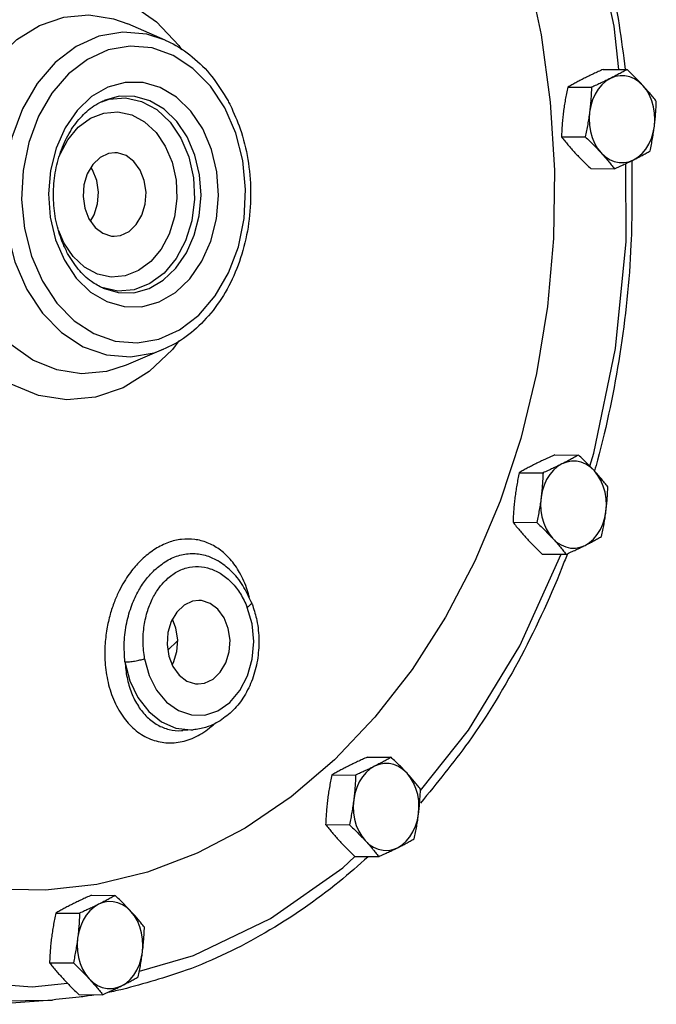
# Model space of a CAD drawing. Units: inches. Extents: x -6.7 to 75.7, y -11.8 to 49.5.
# Drawn here: x 22.9 to 28.4, y -9.7 to -1.2 of the extents above; entities that cross this region are included whole.
import ezdxf

# ---------------------------------------------------------------- set-up
doc = ezdxf.new("R2010")
doc.units = ezdxf.units.IN
doc.header["$MEASUREMENT"] = 0

msp = doc.modelspace()

# ---------------------------------------------------------------- linework, layer by layer
at = {"color": 7, "linetype": 'Continuous'}
for p, q in [((23.7968, -1.236), (23.7969, -1.236)), ((24.1187, -1.3763), (23.7969, -1.236)), ((24.1187, -1.3763), (24.1186, -1.3762)), ((27.894, -1.6283), (28.099, -1.6294)), ((27.5879, -1.7814), (27.7928, -1.7825)), ((27.5341, -2.2088), (27.7391, -2.2098)), ((23.4935, -2.4937), (23.479, -2.4736)), ((27.7865, -2.483), (27.9915, -2.4841)), ((23.4762, -2.9354), (23.5079, -2.8818)), ((23.2449, -3.1211), (23.2012, -3.0176)), ((23.1738, -3.0955), (23.2498, -3.273)), ((23.325, -3.239), (23.2449, -3.1211)), ((23.7101, -3.5377), (23.5735, -3.5081)), ((24.2372, -3.966), (24.1828, -4.0413)), ((24.1049, -4.0393), (23.7816, -4.1762)), ((27.4763, -4.9488), (27.6813, -4.9499)), ((27.1701, -5.1019), (27.3751, -5.1029)), ((27.1164, -5.5292), (27.3214, -5.5303)), ((27.3688, -5.8034), (27.5738, -5.8045)), ((24.5756, -5.8614), (24.5758, -5.8615)), ((24.1426, -6.6306), (24.2259, -6.5515)), ((24.1797, -6.757), (24.1908, -6.7382)), ((24.3592, -7.3168), (24.2718, -7.3234)), ((25.8615, -7.5527), (26.0665, -7.5537)), ((25.5553, -7.7058), (25.7603, -7.7068)), ((25.5016, -8.1331), (25.7066, -8.1341)), ((25.9154, -8.3284), (25.9556, -8.3456)), ((25.754, -8.4073), (25.959, -8.4084)), ((23.4824, -8.7422), (23.6873, -8.7433)), ((23.1762, -8.8953), (23.3812, -8.8964)), ((23.1224, -9.3227), (23.3274, -9.3237)), ((23.1483, -9.644), (22.6539, -9.681)), ((23.3748, -9.5969), (23.5798, -9.598))]:
    msp.add_line(p, q, dxfattribs=at)
for points in [[(26.6316, 0.7999), (26.872, 0.3055), (27.0745, -0.2179), (27.2373, -0.7652), (27.3587, -1.3311), (27.4376, -1.9103), (27.4732, -2.4971), (27.4653, -3.0858), (27.4138, -3.6709), (27.3192, -4.2466), (27.1826, -4.8074), (27.0051, -5.348), (26.7885, -5.863), (26.5349, -6.3477), (26.2468, -6.7972), (25.9268, -7.2072), (25.5781, -7.5739), (25.2041, -7.8937), (24.8083, -8.1634), (24.3945, -8.3806), (23.9668, -8.5431), (23.5293, -8.6493), (23.0861, -8.6982), (22.6416, -8.6894)], [(28.028, -1.629), (27.9877, -1.2559), (27.794, -0.3604), (27.51, 0.4914), (27.3686, 0.7951)], [(22.219, -3.7379), (22.0948, -3.4565), (22.0117, -3.1491), (21.9727, -2.8265), (21.9791, -2.4995), (22.0307, -2.1795), (22.1262, -1.8766), (22.2618, -1.6026), (22.4331, -1.366), (22.6338, -1.1753), (22.8579, -1.0364), (23.0972, -0.9543), (23.3442, -0.9319), (23.5894, -0.97), (23.8251, -1.0671), (24.0429, -1.2198)], [(22.4795, -3.6062), (22.3712, -3.3608), (22.2987, -3.0927), (22.2647, -2.8114), (22.2703, -2.5262), (22.3153, -2.2472), (22.3986, -1.983), (22.5168, -1.7441), (22.6662, -1.5377), (22.8412, -1.3715), (23.0366, -1.2503), (23.2453, -1.1787), (23.4608, -1.1592), (23.6746, -1.1924), (23.7968, -1.236)], [(24.0429, -1.2198), (24.2358, -1.4229), (24.2602, -1.4603)], [(24.1186, -1.3762), (23.9592, -1.3246), (23.7525, -1.3071), (23.5472, -1.3433), (23.3509, -1.4319), (23.1713, -1.5694), (23.0153, -1.7506), (22.8889, -1.9685), (22.797, -2.2146), (22.743, -2.4797), (22.7291, -2.7539), (22.7559, -3.0262), (22.8222, -3.2857), (22.9255, -3.523)], [(24.6323, -1.9599), (24.508, -1.7721), (24.3581, -1.6196), (24.1882, -1.5088), (24.0052, -1.4441), (23.8163, -1.4281), (23.6286, -1.4611), (23.4492, -1.542), (23.2851, -1.6677), (23.1425, -1.8334), (23.027, -2.0325), (22.943, -2.2575), (22.8937, -2.4998), (22.881, -2.7503), (22.9055, -2.9992), (22.9662, -3.2364), (23.0604, -3.4529)], [(28.2354, -1.7666), (28.2009, -1.7344), (28.163, -1.7095), (28.1228, -1.6923), (28.081, -1.6832), (28.0387, -1.6825), (27.9968, -1.6902), (27.9561, -1.706)], [(24.4429, -2.1398), (24.3405, -1.9873), (24.2165, -1.8669), (24.0768, -1.7838), (23.9276, -1.7412), (23.7749, -1.7404), (23.6252, -1.7816), (23.4849, -1.8631), (23.3602, -1.9816), (23.2569, -2.1314), (23.1793, -2.3061), (23.1308, -2.498), (23.1133, -2.6991), (23.1277, -2.9011), (23.1738, -3.0955)], [(27.9561, -1.706), (27.9177, -1.7297), (27.8824, -1.7607), (27.8509, -1.7983), (27.824, -1.8417), (27.8023, -1.8898), (27.7862, -1.9417), (27.7762, -1.9962)], [(28.3348, -2.1174), (28.3386, -2.0615), (28.3361, -2.0056), (28.3273, -1.9508), (28.3125, -1.8984), (28.2919, -1.8495), (28.266, -1.8052), (28.2354, -1.7666)], [(24.308, -2.2099), (24.2181, -2.0761), (24.1095, -1.9708), (23.9872, -1.8982), (23.8565, -1.8609), (23.7229, -1.8602), (23.5917, -1.8964)], [(23.5724, -1.9064), (23.6358, -1.8857), (23.7763, -1.8741), (23.9154, -1.9042), (24.0458, -1.9747), (24.1609, -2.0816), (24.2549, -2.2198)], [(23.0604, -3.4529), (23.1847, -3.6407), (23.3346, -3.7932), (23.5045, -3.904), (23.6875, -3.9687), (23.8764, -3.9847), (24.0641, -3.9517), (24.2435, -3.8708), (24.4077, -3.7451), (24.5503, -3.5795), (24.6658, -3.3803), (24.7497, -3.1554), (24.799, -2.9131), (24.8117, -2.6625), (24.7872, -2.4137), (24.7266, -2.1764), (24.6323, -1.9599)], [(23.2142, -2.3589), (23.2804, -2.2343), (23.37, -2.1273), (23.4753, -2.0493), (23.5908, -2.0042), (23.711, -1.9944), (23.83, -2.0202), (23.9415, -2.0806), (24.0399, -2.1722), (24.12, -2.29)], [(27.7762, -1.9962), (27.7723, -2.052), (27.7748, -2.108), (27.7836, -2.1628), (27.7985, -2.2152), (27.8191, -2.2641), (27.8449, -2.3084), (27.8755, -2.347)], [(28.1548, -2.4076), (28.1932, -2.3839), (28.2286, -2.3529), (28.26, -2.3153), (28.2869, -2.2719), (28.3086, -2.2237), (28.3247, -2.1718), (28.3348, -2.1174)], [(23.2498, -3.273), (23.3522, -3.4255), (23.4762, -3.5459), (23.6159, -3.629), (23.7652, -3.6717), (23.9178, -3.6724), (24.0675, -3.6312), (24.2078, -3.5497), (24.3325, -3.4313), (24.4358, -3.2814), (24.5134, -3.1067), (24.5619, -2.9148), (24.5795, -2.7137), (24.565, -2.5117), (24.5189, -2.3173), (24.4429, -2.1398)], [(23.5833, -3.5137), (23.7147, -3.5513), (23.8483, -3.552), (23.9794, -3.5159), (24.1022, -3.4445), (24.2113, -3.3409), (24.3017, -3.2097), (24.3696, -3.0568), (24.4122, -2.8889), (24.4275, -2.7128), (24.415, -2.536), (24.3747, -2.3658), (24.308, -2.2099)], [(24.2549, -2.2198), (24.3234, -2.3824), (24.3628, -2.5611), (24.3712, -2.7475), (24.348, -2.9318), (24.2945, -3.1044), (24.2134, -3.257), (24.1087, -3.3822), (23.9857, -3.4734), (23.8506, -3.5261), (23.7101, -3.5377)], [(24.12, -2.29), (24.1784, -2.4286), (24.2122, -2.5815), (24.2194, -2.7409), (24.1996, -2.8986), (24.1539, -3.0463), (24.0845, -3.1768), (23.9949, -3.2839), (23.8897, -3.3619), (23.7741, -3.4069), (23.6539, -3.4168), (23.5349, -3.3909), (23.4234, -3.3306), (23.325, -3.239)], [(23.6844, -2.3462), (23.6307, -2.353), (23.5578, -2.3869), (23.4949, -2.4466), (23.4473, -2.5272), (23.4187, -2.6224), (23.4114, -2.7242), (23.4261, -2.8246), (23.4616, -2.9153)], [(23.9033, -2.4958), (23.8499, -2.4221), (23.783, -2.3714), (23.7079, -2.3477), (23.6844, -2.3462)], [(27.8755, -2.347), (27.9101, -2.3791), (27.9479, -2.4041), (27.9882, -2.4213), (28.0299, -2.4303), (28.0722, -2.4311), (28.1142, -2.4234), (28.1548, -2.4076)], [(27.7775, -5.0446), (27.8133, -4.9335), (27.9994, -4.0338), (28.0913, -3.1098), (28.0885, -2.4397)], [(23.5079, -2.8818), (23.5365, -2.7866), (23.5437, -2.6848), (23.529, -2.5844), (23.4935, -2.4937)], [(23.6805, -3.0649), (23.7342, -3.0581), (23.8071, -3.0243), (23.87, -2.9646), (23.9177, -2.8839), (23.9463, -2.7888), (23.9535, -2.6869), (23.9388, -2.5865), (23.9033, -2.4958)], [(23.4616, -2.9153), (23.515, -2.989), (23.582, -3.0398), (23.6571, -3.0635), (23.6805, -3.0649)], [(22.9255, -3.523), (23.0618, -3.729), (23.2259, -3.8957), (23.4118, -4.0169), (23.612, -4.0876), (23.8187, -4.1051), (24.0241, -4.0689), (24.1049, -4.0393)], [(23.7816, -4.1762), (23.6129, -4.2298), (23.3975, -4.2493), (23.1837, -4.2161), (22.9781, -4.1315), (22.7881, -3.9983), (22.62, -3.8211), (22.4795, -3.6062)], [(24.1828, -4.0413), (23.9821, -4.2319), (23.758, -4.3709), (23.5187, -4.4529), (23.2716, -4.4753), (23.0265, -4.4373), (22.7908, -4.3402), (22.5729, -4.1875), (22.3801, -3.9843), (22.219, -3.7379)], [(27.8177, -5.087), (27.7831, -5.0549), (27.7453, -5.0299), (27.705, -5.0127), (27.6633, -5.0037), (27.621, -5.003), (27.579, -5.0106), (27.5384, -5.0265)], [(27.5384, -5.0265), (27.5, -5.0501), (27.4646, -5.0811), (27.4332, -5.1187), (27.4063, -5.1621), (27.3846, -5.2103), (27.3685, -5.2622), (27.3584, -5.3167)], [(27.917, -5.4378), (27.9209, -5.382), (27.9183, -5.326), (27.9096, -5.2712), (27.8947, -5.2188), (27.8741, -5.1699), (27.8483, -5.1257), (27.8177, -5.087)], [(27.3584, -5.3167), (27.3546, -5.3725), (27.3571, -5.4284), (27.3659, -5.4832), (27.3807, -5.5357), (27.4013, -5.5845), (27.4272, -5.6288), (27.4578, -5.6674)], [(27.7371, -5.728), (27.7755, -5.7043), (27.8108, -5.6733), (27.8423, -5.6357), (27.8692, -5.5924), (27.8909, -5.5442), (27.907, -5.4923), (27.917, -5.4378)], [(27.4578, -5.6674), (27.4923, -5.6996), (27.5302, -5.7245), (27.5704, -5.7417), (27.6122, -5.7508), (27.6545, -5.7515), (27.6964, -5.7439), (27.7371, -5.728)], [(26.3184, -7.8404), (26.733, -7.3202), (27.174, -6.5923), (27.5308, -5.8043)], [(23.9416, -6.7048), (23.9806, -6.8479), (24.0449, -6.9753), (24.1304, -7.0782), (24.2323, -7.1507), (24.3446, -7.1885), (24.4606, -7.1893), (24.5734, -7.1529), (24.6763, -7.0816), (24.7632, -6.9794), (24.829, -6.8526), (24.8697, -6.7087), (24.8831, -6.5562), (24.8682, -6.404), (24.8265, -6.2623)], [(24.4083, -6.2029), (24.3546, -6.2096), (24.2816, -6.2435), (24.2188, -6.3032), (24.1711, -6.3839), (24.1425, -6.479), (24.1353, -6.5809), (24.15, -6.6812), (24.1855, -6.7719)], [(24.6272, -6.3525), (24.5738, -6.2788), (24.5068, -6.228), (24.4317, -6.2043), (24.4083, -6.2029)], [(24.4044, -6.9215), (24.4581, -6.9148), (24.531, -6.8809), (24.5939, -6.8212), (24.6415, -6.7405), (24.6701, -6.6454), (24.6774, -6.5435), (24.6626, -6.4432), (24.6272, -6.3525)], [(24.1908, -6.7382), (24.2194, -6.6431), (24.2266, -6.5412), (24.2119, -6.4409), (24.1823, -6.3651)], [(23.772, -6.7326), (23.815, -6.8942), (23.8844, -7.0387), (23.9767, -7.1586), (24.087, -7.2479), (24.2098, -7.3019), (24.3387, -7.3179), (24.3592, -7.3168)], [(24.1855, -6.7719), (24.2389, -6.8457), (24.3058, -6.8964), (24.3809, -6.9201), (24.4044, -6.9215)], [(25.9236, -7.6303), (25.8852, -7.654), (25.8499, -7.685), (25.8184, -7.7226), (25.7915, -7.766), (25.7698, -7.8142), (25.7537, -7.8661), (25.7436, -7.9205)], [(26.2029, -7.6909), (26.1683, -7.6587), (26.1305, -7.6338), (26.0902, -7.6166), (26.0485, -7.6075), (26.0062, -7.6068), (25.9642, -7.6145), (25.9236, -7.6303)], [(26.3022, -8.0417), (26.3061, -7.9858), (26.3036, -7.9299), (26.2948, -7.8751), (26.2799, -7.8227), (26.2594, -7.7738), (26.2335, -7.7295), (26.2029, -7.6909)], [(25.7436, -7.9205), (25.7398, -7.9764), (25.7423, -8.0323), (25.7511, -8.0871), (25.7659, -8.1395), (25.7865, -8.1884), (25.8124, -8.2327), (25.843, -8.2713)], [(26.1223, -8.3319), (26.1607, -8.3082), (26.196, -8.2772), (26.2275, -8.2396), (26.2544, -8.1962), (26.2761, -8.1481), (26.2922, -8.0961), (26.3022, -8.0417)], [(25.843, -8.2713), (25.8776, -8.3035), (25.9154, -8.3284)], [(25.9556, -8.3456), (25.9974, -8.3547), (26.0397, -8.3554), (26.0816, -8.3477), (26.1223, -8.3319)], [(23.8961, -9.3956), (24.3637, -9.2615), (25.0255, -8.942), (25.6485, -8.5062), (25.7533, -8.4066)], [(20.0852, -8.6097), (20.6894, -9.0372), (21.3304, -9.3566), (21.9975, -9.5624), (22.6798, -9.6514), (23.1482, -9.644)], [(23.5444, -8.8199), (23.506, -8.8436), (23.4707, -8.8746), (23.4392, -8.9122), (23.4123, -8.9556), (23.3906, -9.0037), (23.3745, -9.0556), (23.3645, -9.1101)], [(23.8237, -8.8805), (23.7892, -8.8483), (23.7513, -8.8234), (23.7111, -8.8062), (23.6693, -8.7971), (23.627, -8.7964), (23.5851, -8.8041), (23.5444, -8.8199)], [(23.9231, -9.2313), (23.9269, -9.1754), (23.9244, -9.1195), (23.9156, -9.0647), (23.9008, -9.0123), (23.8802, -8.9634), (23.8543, -8.9191), (23.8237, -8.8805)], [(21.0612, -9.0544), (21.5812, -9.2929), (22.2708, -9.4747), (22.9733, -9.5304), (23.2761, -9.4996)], [(23.3645, -9.1101), (23.3606, -9.1659), (23.3632, -9.2219), (23.3719, -9.2767), (23.3868, -9.3291), (23.4074, -9.378), (23.4332, -9.4223), (23.4638, -9.4609)], [(23.7431, -9.5215), (23.7815, -9.4978), (23.8169, -9.4668), (23.8483, -9.4292), (23.8752, -9.3858), (23.8969, -9.3376), (23.913, -9.2857), (23.9231, -9.2313)], [(23.4638, -9.4609), (23.4984, -9.493), (23.5362, -9.518), (23.5765, -9.5352), (23.6182, -9.5442), (23.6605, -9.545), (23.7025, -9.5373), (23.7431, -9.5215)]]:
    msp.add_lwpolyline(points, dxfattribs=at)
for points in [[(27.4239, 0.8243), (27.5456, 0.5345), (27.8347, -0.3345), (28.0311, -1.2478), (28.0836, -1.6279)], [(24.1186, -1.3763), (24.1614, -1.3962), (24.3524, -1.5201), (24.5206, -1.6897), (24.6603, -1.9001)], [(27.894, -1.6283), (27.8509, -1.6477), (27.8098, -1.6667), (27.7697, -1.6857), (27.7308, -1.7048)], [(28.099, -1.6294), (28.0646, -1.6488), (28.0298, -1.6678), (27.9937, -1.6869), (27.9561, -1.706)], [(28.0836, -1.6279), (28.0839, -1.6309)], [(28.2354, -1.7666), (28.2034, -1.7325), (28.1702, -1.6985), (28.1356, -1.6644), (28.099, -1.6294)], [(27.7308, -1.7048), (27.693, -1.7241), (27.6569, -1.7431), (27.6222, -1.7621), (27.5879, -1.7814)], [(27.9561, -1.706), (27.917, -1.7252), (27.8769, -1.7443), (27.8358, -1.7632), (27.7928, -1.7825)], [(28.3515, -1.9036), (28.3236, -1.8686), (28.2954, -1.8346), (28.2661, -1.8007), (28.2354, -1.7666)], [(27.5879, -1.7814), (27.5766, -1.836), (27.5668, -1.8891), (27.5581, -1.9419), (27.5508, -1.995)], [(27.7928, -1.7825), (27.7903, -1.8371), (27.7868, -1.8902), (27.7822, -1.9431), (27.7762, -1.9962)], [(23.236, -3.1249), (23.2087, -3.0501), (23.1676, -2.8704), (23.1566, -2.683), (23.176, -2.4966), (23.225, -2.3202), (23.3015, -2.1621), (23.4024, -2.0301), (23.5208, -1.9333), (23.5914, -1.8965)], [(24.6805, -1.9388), (24.7646, -2.1405), (24.8304, -2.4032), (24.8551, -2.678), (24.8377, -2.9538), (24.779, -3.2198), (24.6812, -3.4656), (24.5494, -3.6801), (24.388, -3.8573), (24.202, -3.9915), (24.1051, -4.0392)], [(24.6603, -1.9001), (24.6805, -1.9388)], [(28.3348, -2.1174), (28.3408, -2.0642), (28.3455, -2.0113), (28.349, -1.9582), (28.3515, -1.9036)], [(27.5508, -1.995), (27.5448, -2.0482), (27.5401, -2.1011), (27.5366, -2.1542), (27.5341, -2.2088)], [(27.7762, -1.9962), (27.7688, -2.0493), (27.7602, -2.1022), (27.7503, -2.1553), (27.7391, -2.2098)], [(28.2977, -2.331), (28.3089, -2.2764), (28.3188, -2.2233), (28.3274, -2.1705), (28.3348, -2.1174)], [(27.5341, -2.2088), (27.562, -2.2438), (27.5902, -2.2778), (27.6194, -2.3117), (27.6501, -2.3458)], [(27.7391, -2.2098), (27.7757, -2.2449), (27.8102, -2.279), (27.8434, -2.3129), (27.8755, -2.347)], [(27.6501, -2.3458), (27.6822, -2.3799), (27.7154, -2.4139), (27.7499, -2.448), (27.7865, -2.483)], [(27.8755, -2.347), (27.9062, -2.3811), (27.9355, -2.415), (27.9636, -2.4491), (27.9915, -2.4841)], [(28.1548, -2.4076), (28.1925, -2.3883), (28.2286, -2.3693), (28.2634, -2.3503), (28.2977, -2.331)], [(28.1407, -2.4187), (28.1331, -3.1379), (28.0368, -4.0794), (27.8441, -4.9953), (27.819, -5.0872)], [(27.9915, -2.4841), (28.0346, -2.4647), (28.0758, -2.4457), (28.1158, -2.4267), (28.1548, -2.4076)], [(23.2778, -3.2132), (23.236, -3.1249)], [(23.583, -3.5136), (23.4833, -3.4561), (23.37, -3.3495), (23.2778, -3.2132)], [(27.4763, -4.9488), (27.4332, -4.9682), (27.392, -4.9871), (27.352, -5.0061), (27.313, -5.0253)], [(27.6813, -4.9499), (27.6468, -4.9693), (27.612, -4.9883), (27.576, -5.0073), (27.5384, -5.0265)], [(27.8177, -5.087), (27.7856, -5.0529), (27.7524, -5.019), (27.7179, -4.9849), (27.6813, -4.9499)], [(27.313, -5.0253), (27.2753, -5.0445), (27.2392, -5.0636), (27.2044, -5.0826), (27.1701, -5.1019)], [(27.5384, -5.0265), (27.4993, -5.0457), (27.4592, -5.0647), (27.4181, -5.0837), (27.3751, -5.1029)], [(27.9337, -5.2241), (27.9058, -5.1891), (27.8777, -5.155), (27.8484, -5.1211), (27.8177, -5.087)], [(27.1701, -5.1019), (27.1589, -5.1564), (27.149, -5.2095), (27.1404, -5.2624), (27.1331, -5.3155)], [(27.3751, -5.1029), (27.3726, -5.1576), (27.3691, -5.2106), (27.3644, -5.2635), (27.3584, -5.3167)], [(27.917, -5.4378), (27.923, -5.3847), (27.9277, -5.3318), (27.9312, -5.2787), (27.9337, -5.2241)], [(27.1331, -5.3155), (27.127, -5.3686), (27.1224, -5.4215), (27.1189, -5.4746), (27.1164, -5.5292)], [(27.3584, -5.3167), (27.3511, -5.3698), (27.3424, -5.4227), (27.3326, -5.4757), (27.3214, -5.5303)], [(27.88, -5.6514), (27.8912, -5.5969), (27.9011, -5.5438), (27.9097, -5.4909), (27.917, -5.4378)], [(27.1164, -5.5292), (27.1442, -5.5642), (27.1724, -5.5983), (27.2017, -5.6322), (27.2324, -5.6663)], [(27.3214, -5.5303), (27.358, -5.5653), (27.3925, -5.5994), (27.4257, -5.6334), (27.4578, -5.6674)], [(24.8446, -6.1764), (24.8259, -6.1124), (24.7603, -5.9629), (24.6778, -5.8465), (24.5835, -5.7613), (24.4813, -5.7054), (24.3732, -5.6773), (24.2603, -5.6766), (24.1464, -5.7036), (24.0343, -5.7584), (23.9302, -5.8376)], [(27.2324, -5.6663), (27.2644, -5.7004), (27.2977, -5.7343), (27.3322, -5.7684), (27.3688, -5.8034)], [(27.4578, -5.6674), (27.4885, -5.7015), (27.5177, -5.7355), (27.5459, -5.7695), (27.5738, -5.8045)], [(27.7371, -5.728), (27.7748, -5.7088), (27.8109, -5.6897), (27.8456, -5.6707), (27.88, -5.6514)], [(27.5738, -5.8045), (27.6169, -5.7851), (27.6581, -5.7662), (27.6981, -5.7472), (27.7371, -5.728)], [(23.9302, -5.8376), (23.8913, -5.8755), (23.8508, -5.9208), (23.8087, -5.9754), (23.7654, -6.0411), (23.7222, -6.1201), (23.6813, -6.2131), (23.6449, -6.3217), (23.6162, -6.4482), (23.5998, -6.5938), (23.6025, -6.7574), (23.6316, -6.9292), (23.6909, -7.0933), (23.7768, -7.2313), (23.8842, -7.3358), (24.0082, -7.4026), (24.1426, -7.4288), (24.2814, -7.4136), (24.4184, -7.3576), (24.5471, -7.2631)], [(24.0273, -5.9402), (24.132, -5.8614), (24.245, -5.8134), (24.3624, -5.7983), (24.4786, -5.8171), (24.5756, -5.8614)], [(27.5822, -5.8074), (27.5587, -5.8682), (27.1856, -6.6825), (26.732, -7.4222), (26.3192, -7.9481)], [(27.5839, -5.8028), (27.5822, -5.8074)], [(24.1219, -6.0297), (24.2086, -5.9626), (24.3046, -5.9222), (24.4057, -5.9107), (24.5069, -5.9288), (24.6036, -5.9756), (24.6917, -6.0491), (24.7672, -6.1462), (24.8265, -6.2623)], [(24.8604, -6.2149), (24.7868, -6.0725), (24.6846, -5.9466), (24.5756, -5.8614)], [(23.772, -6.7326), (23.7663, -6.5627), (23.7876, -6.3952), (23.8321, -6.2422), (23.8918, -6.1151), (23.9587, -6.0152), (24.0273, -5.9402)], [(23.9416, -6.7048), (23.9285, -6.5608), (23.9383, -6.4186), (23.9687, -6.2883), (24.0136, -6.1796), (24.0664, -6.0939), (24.1219, -6.0297)], [(24.8731, -6.2483), (24.9081, -6.3753), (24.926, -6.546), (24.913, -6.7177), (24.8701, -6.8803), (24.7994, -7.0264), (24.705, -7.1479), (24.5936, -7.2383)], [(24.8598, -6.2152), (24.8613, -6.2213), (24.8515, -6.2403), (24.8265, -6.2623)], [(24.8604, -6.2149), (24.8731, -6.2483)], [(23.772, -6.7326), (23.8104, -6.7302), (23.8557, -6.7241), (23.9017, -6.7152), (23.9416, -6.7048)], [(23.772, -6.7326), (23.7897, -6.867), (23.8286, -6.9983), (23.8875, -7.1138), (23.9634, -7.2069), (24.053, -7.2744), (24.1528, -7.3139), (24.2589, -7.3241), (24.2718, -7.3234)], [(24.5477, -7.2641), (24.4675, -7.2963), (24.3595, -7.3168)], [(24.5936, -7.2383), (24.5477, -7.2641)], [(25.6982, -7.6292), (25.6605, -7.6484), (25.6244, -7.6674), (25.5896, -7.6864), (25.5553, -7.7058)], [(25.8615, -7.5527), (25.8184, -7.572), (25.7772, -7.591), (25.7372, -7.61), (25.6982, -7.6292)], [(25.9236, -7.6303), (25.8845, -7.6495), (25.8444, -7.6686), (25.8033, -7.6875), (25.7603, -7.7068)], [(26.0665, -7.5537), (26.032, -7.5731), (25.9973, -7.5921), (25.9612, -7.6112), (25.9236, -7.6303)], [(26.2029, -7.6909), (26.1709, -7.6568), (26.1376, -7.6228), (26.1031, -7.5888), (26.0665, -7.5537)], [(25.5553, -7.7058), (25.5441, -7.7603), (25.5342, -7.8134), (25.5256, -7.8663), (25.5183, -7.9194)], [(25.7603, -7.7068), (25.7578, -7.7614), (25.7543, -7.8145), (25.7496, -7.8674), (25.7436, -7.9205)], [(26.3189, -7.828), (26.2911, -7.7929), (26.2629, -7.7589), (26.2336, -7.725), (26.2029, -7.6909)], [(26.3022, -8.0417), (26.3083, -7.9885), (26.3129, -7.9356), (26.3164, -7.8825), (26.3189, -7.828)], [(25.5183, -7.9194), (25.5123, -7.9725), (25.5076, -8.0254), (25.5041, -8.0785), (25.5016, -8.1331)], [(25.7436, -7.9205), (25.7363, -7.9737), (25.7276, -8.0266), (25.7178, -8.0796), (25.7066, -8.1341)], [(26.2652, -8.2553), (26.2764, -8.2007), (26.2863, -8.1477), (26.2949, -8.0948), (26.3022, -8.0417)], [(25.5016, -8.1331), (25.5295, -8.1681), (25.5576, -8.2021), (25.5869, -8.2361), (25.6176, -8.2701)], [(25.7066, -8.1341), (25.7432, -8.1692), (25.7777, -8.2033), (25.8109, -8.2372), (25.843, -8.2713)], [(25.6176, -8.2701), (25.6497, -8.3042), (25.6829, -8.3382), (25.7174, -8.3723), (25.754, -8.4073)], [(25.843, -8.2713), (25.8737, -8.3054), (25.9029, -8.3393), (25.9197, -8.3594)], [(26.1223, -8.3319), (26.16, -8.3127), (26.1961, -8.2936), (26.2309, -8.2746), (26.2652, -8.2553)], [(25.9197, -8.3594), (25.9311, -8.3734), (25.959, -8.4084)], [(25.959, -8.4084), (26.0021, -8.389), (26.0433, -8.37), (26.0833, -8.351), (26.1223, -8.3319)], [(25.8678, -8.4102), (25.618, -8.6251), (24.9791, -9.0655), (24.301, -9.3875), (23.7514, -9.5529)], [(23.3191, -8.8187), (23.2813, -8.838), (23.2452, -8.857), (23.2105, -8.876), (23.1762, -8.8953)], [(23.4824, -8.7422), (23.4392, -8.7616), (23.3981, -8.7806), (23.358, -8.7996), (23.3191, -8.8187)], [(23.5444, -8.8199), (23.5053, -8.8391), (23.4652, -8.8582), (23.4241, -8.8771), (23.3812, -8.8964)], [(23.6873, -8.7433), (23.6529, -8.7627), (23.6181, -8.7817), (23.582, -8.8008), (23.5444, -8.8199)], [(23.8237, -8.8805), (23.7917, -8.8464), (23.7585, -8.8124), (23.7239, -8.7783), (23.6873, -8.7433)], [(23.1762, -8.8953), (23.1649, -8.9499), (23.1551, -9.003), (23.1465, -9.0558), (23.1391, -9.1089)], [(23.3812, -8.8964), (23.3787, -8.951), (23.3752, -9.0041), (23.3705, -9.057), (23.3645, -9.1101)], [(23.9398, -9.0175), (23.9119, -8.9825), (23.8837, -8.9485), (23.8544, -8.9146), (23.8237, -8.8805)], [(23.9231, -9.2313), (23.9291, -9.1781), (23.9338, -9.1252), (23.9373, -9.0721), (23.9398, -9.0175)], [(23.1391, -9.1089), (23.1331, -9.1621), (23.1284, -9.215), (23.1249, -9.2681), (23.1224, -9.3227)], [(23.3645, -9.1101), (23.3571, -9.1632), (23.3485, -9.2161), (23.3386, -9.2692), (23.3274, -9.3237)], [(23.886, -9.4449), (23.8972, -9.3903), (23.9071, -9.3372), (23.9157, -9.2844), (23.9231, -9.2313)], [(23.1224, -9.3227), (23.1503, -9.3577), (23.1785, -9.3917), (23.2077, -9.4256), (23.2384, -9.4597)], [(23.3274, -9.3237), (23.364, -9.3588), (23.3985, -9.3929), (23.4318, -9.4268), (23.4638, -9.4609)], [(23.2384, -9.4597), (23.2705, -9.4938), (23.3037, -9.5278), (23.3382, -9.5619), (23.3748, -9.5969)], [(23.4638, -9.4609), (23.4945, -9.495), (23.5238, -9.5289), (23.5519, -9.563), (23.5798, -9.598)], [(23.7431, -9.5215), (23.7808, -9.5022), (23.8169, -9.4832), (23.8517, -9.4642), (23.886, -9.4449)], [(23.5798, -9.598), (23.6229, -9.5786), (23.6641, -9.5596), (23.7041, -9.5406), (23.7431, -9.5215)], [(23.7514, -9.5529), (23.6277, -9.5792)], [(23.3779, -9.6202), (23.1486, -9.644)], [(23.5027, -9.6017), (23.3779, -9.6202)]]:
    msp.add_spline(points, degree=3, dxfattribs=at)

doc.saveas('drawing.dxf')
